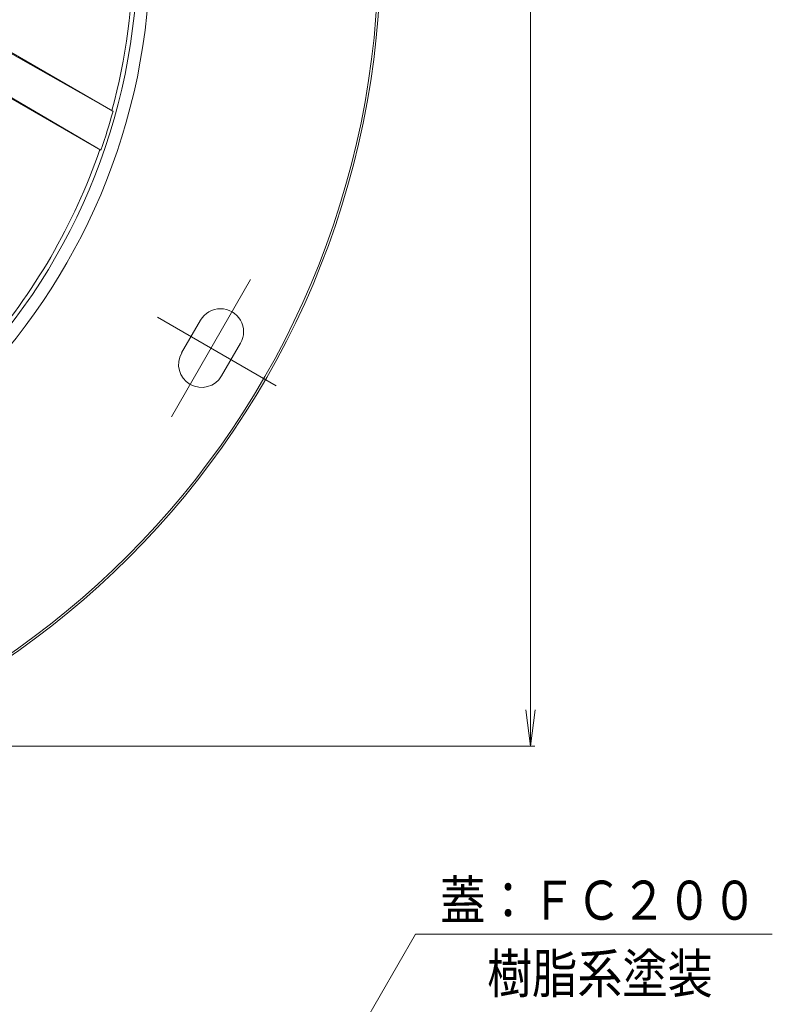
# Model space of a CAD drawing. Units: millimetres. Extents: x -438 to 676, y -824 to 728.
# Drawn here: x 238 to 597, y -235 to 235 of the extents above; entities that cross this region are included whole.
import ezdxf

# ---------------------------------------------------------------- set-up
doc = ezdxf.new("R2010")
doc.units = ezdxf.units.MM
doc.header["$LTSCALE"] = 7
doc.linetypes.add('JWW_CENTER2', pattern=[13.546667, 11.006667, -0.846667, 0.846667, -0.846667])
for name, color, linetype in [('3-1', 7, 'Continuous'), ('3-2', 7, 'Continuous'), ('3-4', 7, 'Continuous'), ('3-5', 7, 'Continuous'), ('3-A', 7, 'Continuous')]:
    doc.layers.add(name, color=color, linetype=linetype)
doc.styles.add('ＭＳ ゴシック', font='txt', dxfattribs={"height": 1})

msp = doc.modelspace()

# ---------------------------------------------------------------- linework, layer by layer
at = {"layer": '3-1', "color": 2, "linetype": 'Continuous', "lineweight": 9}
msp.add_arc((0, 268.47), 300, 180, 360, dxfattribs=at)
at = {"layer": '3-2', "color": 3, "linetype": 'Continuous', "lineweight": 9}
for p, q in [((208.89, 233.18), (282.28, 191.52)), ((209.5, 233.54), (282.28, 191.51)), ((200, 217.08), (276.54, 172.89)), ((200.02, 217.8), (276.53, 172.9))]:
    msp.add_line(p, q, dxfattribs=at)
for radius, start, end in [(294.02, 179.9999, 359.9999), (292, 344.7817, 359.9999), (292.59, 340.9345, 344.7514), (292, 318.803, 340.9568)]:
    msp.add_arc((0, 268.47), radius, start, end, dxfattribs=at)
at = {"layer": '3-4', "color": 7, "linetype": 'Continuous', "lineweight": 9}
for p, q in [((481.55, -111.53), (481.55, 648.47)), ((481.55, -111.53), (479.27, -94.18)), ((481.55, -111.53), (483.84, -94.18)), ((483.65, -111.53), (51.74, -111.53))]:
    msp.add_line(p, q, dxfattribs=at)
at = {"layer": '3-5', "color": 7, "linetype": 'Continuous', "lineweight": 9}
for p, q in [((309.72, -403.94), (426.71, -201.41)), ((426.71, -201.41), (596.98, -201.41))]:
    msp.add_line(p, q, dxfattribs=at)
at = {"layer": '3-A', "color": 2, "linetype": 'JWW_CENTER2', "lineweight": 9}
for p, q in [((347.96, 111.15), (310.14, 45.64)), ((303.46, 93.27), (360.23, 60.49))]:
    msp.add_line(p, q, dxfattribs=at)
at = {"layer": '3-A', "color": 2, "linetype": 'Continuous', "lineweight": 9}
for p, q in [((324.06, 91.76), (315.06, 76.17)), ((343.12, 80.76), (334.12, 65.17))]:
    msp.add_line(p, q, dxfattribs=at)
for radius in [410, 409]:
    msp.add_circle((0, 268.47), radius, dxfattribs=at)
for centre, start, end in [((333.59, 86.26), 330, 150), ((324.59, 70.67), 150, 330)]:
    msp.add_arc(centre, 11, start, end, dxfattribs=at)

# ---------------------------------------------------------------- texts
at = {"layer": '3-5', "color": 6, "linetype": 'Continuous', "lineweight": 9, "style": 'ＭＳ ゴシック'}
for s, width, p in [('蓋：ＦＣ２００', 0.84898, (438.42, -194.46)), ('樹脂系塗装', 0.845714, (460.82, -229.46))]:
    msp.add_text(s, height=18.669, dxfattribs=dict(at, width=width)).set_placement(p)

doc.saveas('drawing.dxf')
